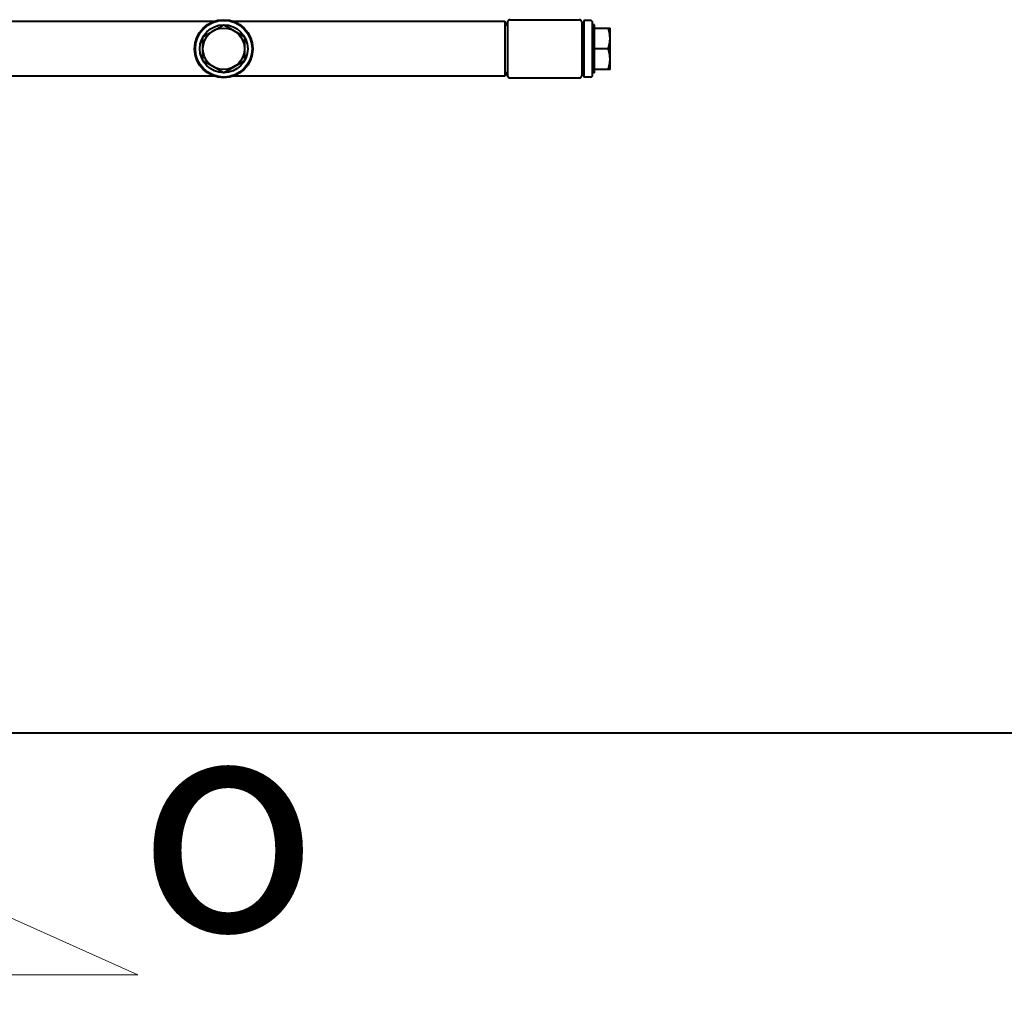
# Model space of a CAD drawing. Units: millimetres. Extents: x -50755 to -33935, y -22436 to -10556.
# Drawn here: x -48048 to -47597, y -21194 to -20745 of the extents above; entities that cross this region are included whole.
import ezdxf
from ezdxf import colors
from ezdxf.entities.mleader import LeaderData, LeaderLine
from ezdxf.math import Vec2, Vec3

# ---------------------------------------------------------------- set-up
doc = ezdxf.new("R2010")
doc.units = ezdxf.units.MM
doc.layers.add('выноска', color=7, linetype='Continuous', lineweight=30)
doc.layers.add('котел', color=150, linetype='Continuous', lineweight=40)
doc.styles.get("Standard").update_dxf_attribs({"font": 'GENISO.ttf', "height": 60})

# ---------------------------------------------------------------- blocks, each defined once
blk = doc.blocks.new('_None')

msp = doc.modelspace()

# ---------------------------------------------------------------- linework, layer by layer
at = {"layer": 'котел'}
for p, q in [((-47823.61, -20745.02), (-47791.61, -20745.02)), ((-47959.11, -20745.83), (-48080.12, -20745.83)), ((-47964.11, -20752.85), (-47954.61, -20747.36)), ((-47954.61, -20747.36), (-47945.11, -20752.85)), ((-47825.77, -20745.83), (-47950.12, -20745.83)), ((-47824.61, -20747.83), (-47825.77, -20745.83)), ((-47825.77, -20745.83), (-47825.77, -20770.83)), ((-47824.61, -20746.02), (-47824.61, -20770.65)), ((-47790.61, -20746.02), (-47790.61, -20770.65)), ((-47789.61, -20746.59), (-47790.61, -20747.48)), ((-47786.61, -20745.33), (-47789.61, -20745.33)), ((-47789.61, -20745.33), (-47789.61, -20771.33)), ((-47785.61, -20770.33), (-47785.61, -20746.33)), ((-47784.81, -20747.36), (-47785.61, -20747.36)), ((-47784.81, -20769.3), (-47784.81, -20747.36)), ((-47784.81, -20748.83), (-47777.61, -20748.83)), ((-47777.61, -20767.83), (-47777.61, -20748.83)), ((-47964.11, -20763.82), (-47964.11, -20752.85)), ((-47945.11, -20752.85), (-47945.11, -20763.82)), ((-47778.46, -20758.33), (-47784.81, -20758.33)), ((-47954.61, -20769.3), (-47964.11, -20763.82)), ((-47945.11, -20763.82), (-47954.61, -20769.3)), ((-47777.61, -20767.83), (-47784.81, -20767.83)), ((-47959.11, -20770.83), (-48080.12, -20770.83)), ((-47825.77, -20770.83), (-47950.12, -20770.83)), ((-47824.61, -20768.83), (-47825.77, -20770.83)), ((-47823.61, -20771.65), (-47791.61, -20771.65)), ((-47789.61, -20770.07), (-47790.61, -20769.18)), ((-47786.61, -20771.33), (-47789.61, -20771.33)), ((-47784.81, -20769.3), (-47785.61, -20769.3)), ((-50081.11, -21071.49), (-43340.41, -21071.49))]:
    msp.add_line(p, q, dxfattribs=at)
for points in [[(-47777.61, -20753.58), (-47777.62, -20753.27), (-47777.63, -20752.96), (-47777.65, -20752.65), (-47777.68, -20752.34), (-47777.71, -20752.03), (-47777.75, -20751.72), (-47777.8, -20751.41), (-47777.86, -20751.09), (-47777.92, -20750.78), (-47778, -20750.46), (-47778.07, -20750.14), (-47778.16, -20749.82), (-47778.25, -20749.5), (-47778.35, -20749.17), (-47778.46, -20748.83)], [(-47778.46, -20758.33), (-47778.35, -20757.97), (-47778.24, -20757.61), (-47778.14, -20757.27), (-47778.05, -20756.93), (-47777.97, -20756.58), (-47777.89, -20756.23), (-47777.83, -20755.89), (-47777.77, -20755.55), (-47777.72, -20755.22), (-47777.68, -20754.89), (-47777.65, -20754.56), (-47777.63, -20754.24), (-47777.62, -20753.91), (-47777.61, -20753.58)], [(-47777.61, -20763.08), (-47777.62, -20762.77), (-47777.63, -20762.46), (-47777.65, -20762.15), (-47777.68, -20761.84), (-47777.71, -20761.53), (-47777.75, -20761.22), (-47777.8, -20760.91), (-47777.86, -20760.59), (-47777.92, -20760.28), (-47778, -20759.96), (-47778.07, -20759.64), (-47778.16, -20759.32), (-47778.25, -20759), (-47778.35, -20758.67), (-47778.46, -20758.33)], [(-47778.46, -20767.83), (-47778.35, -20767.47), (-47778.24, -20767.11), (-47778.14, -20766.77), (-47778.05, -20766.43), (-47777.97, -20766.08), (-47777.89, -20765.73), (-47777.83, -20765.39), (-47777.77, -20765.05), (-47777.72, -20764.72), (-47777.68, -20764.39), (-47777.65, -20764.06), (-47777.63, -20763.74), (-47777.62, -20763.41), (-47777.61, -20763.08)]]:
    msp.add_lwpolyline(points, dxfattribs=at)
for radius in [13.32, 13, 10.97, 9.5]:
    msp.add_circle((-47954.61, -20758.33), radius, dxfattribs=at)
for centre, start, end in [((-47823.61, -20746.02), 90, 180), ((-47791.61, -20746.02), 0, 90), ((-47786.61, -20746.33), 0, 90), ((-47823.61, -20770.65), 180, 270), ((-47791.61, -20770.65), 270, 0), ((-47786.61, -20770.33), 270, 0)]:
    msp.add_arc(centre, 1, start, end, dxfattribs=at)

# ---------------------------------------------------------------- leaders
at = {"layer": 'выноска'}
ml = msp.add_multileader_mtext('Standard', dxfattribs=at)
ml.set_content('{\\Fgeniso|c0;o}', color=256)
ml.set_leader_properties(color=256, linetype='ByLayer', lineweight=13)
ml.set_arrow_properties(name='NONE')
ml.build(insert=Vec2(0, 0))
ml.multileader.update_dxf_attribs({"text_left_attachment_type": 6, "text_right_attachment_type": 6, "dogleg_length": 0, "arrow_head_size": 25})
ctx = ml.context
ctx.base_point, ctx.char_height, ctx.arrow_head_size, ctx.landing_gap_size, ctx.plane_origin = Vec3(-47993.89, -21182.33), 100, 25, 0, Vec3(-48133.55, -21057.07)
ctx.left_attachment, ctx.right_attachment = 6, 6
notes = []
notes.append((ctx, [(1, (1, 1, 0), (-47993.89, -21182.33), (1, 0), 0, [(0, [(-48172.11, -20968.33), (-48472.11, -20968.33)], 0, [])])]))
ctx.mtext.insert, ctx.mtext.flow_direction = Vec3(-47993.89, -21062.33), 5
for ctx, leaders in notes:
    for number, flags, end, landing, length, lines in leaders:
        leader = LeaderData()
        leader.index, (leader.has_last_leader_line, leader.has_dogleg_vector, leader.attachment_direction) = number, flags
        leader.last_leader_point, leader.dogleg_vector, leader.dogleg_length = Vec3(end), Vec3(landing), length
        for number, points, colour, breaks in lines:
            line = LeaderLine()
            line.index, line.vertices, line.color, line.breaks = number, Vec3.list(points), colors.encode_raw_color(colour), breaks
            leader.lines.append(line)
        ctx.leaders.append(leader)

doc.saveas('drawing.dxf')
